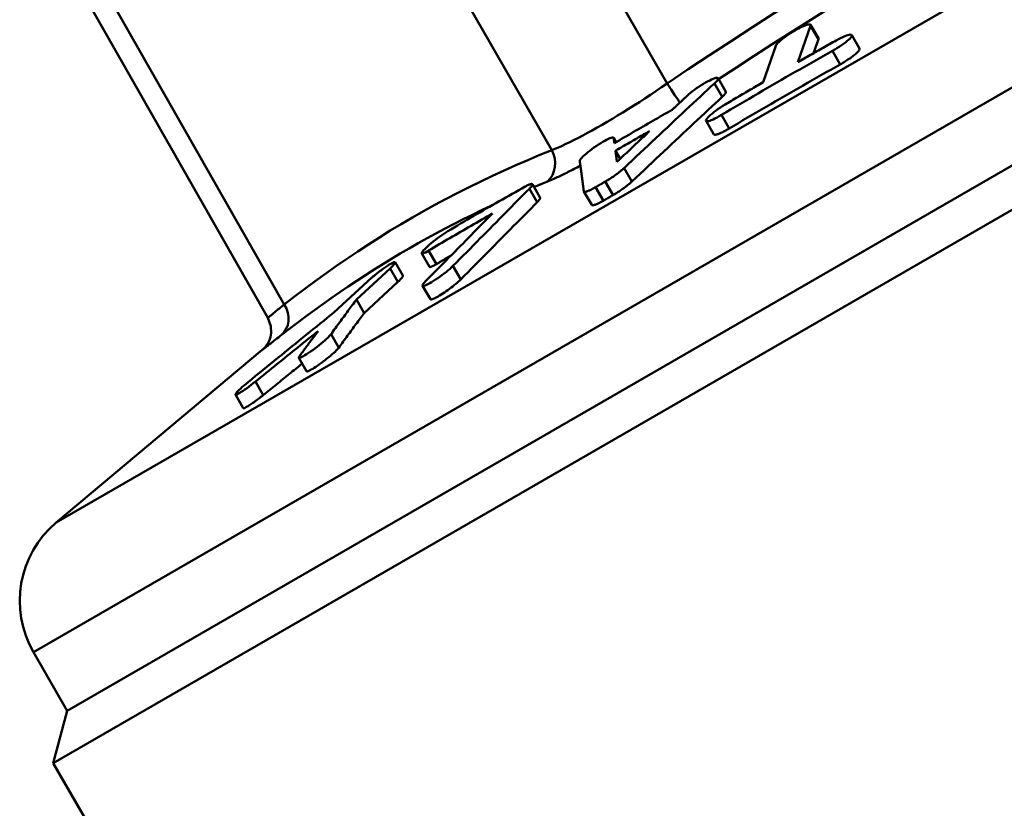
# Model space of a CAD drawing. Extents: x -14 to 5683, y -15 to 440.
# Drawn here: x 17 to 36, y 134 to 150 of the extents above; entities that cross this region are included whole.
import ezdxf

# ---------------------------------------------------------------- set-up
doc = ezdxf.new("R2010")
doc.units = 0
doc.layers.add('AM_0', color=7, linetype='CONTINUOUS', lineweight=50)

# ---------------------------------------------------------------- blocks, each defined once
blk = doc.blocks.new('mano')
at = {"layer": 'AM_0'}
for p, q in [((-19.483, -7.448), (16.192, 13.149)), ((18.608, 12.27), (-19.93, -9.98)), ((-19.269, -11.125), (19.269, 11.125)), ((19.269, 11.125), (-19.269, -11.125)), ((-7.544, 1.139), (-11.312, 7.711)), ((-13.566, 6.41), (-9.798, -0.162)), ((-15.026, -3.181), (-18.774, 3.403)), ((-19.038, 3.045), (-15.346, -3.441)), ((-4.739, 2.27), (-4.989, 1.556)), ((-4.739, 2.27), (-4.586, 2.006)), ((-4.738, 2.287), (-4.586, 2.023)), ((-4.586, 2.006), (-4.683, 1.73)), ((-3.933, 2.087), (-3.781, 1.823)), ((-5.667, 1.164), (-5.417, 1.879)), ((-4.311, 1.777), (-4.159, 1.513)), ((-6.547, 1.243), (-6.395, 0.979)), ((-6.618, 1.141), (-6.465, 0.878)), ((-6.782, 0.409), (-6.629, 0.145)), ((-6.481, 0.524), (-6.329, 0.26)), ((-8.588, 0.076), (-8.54, -0.008)), ((-8.587, 0.072), (-8.54, -0.008)), ((-8.553, -0.176), (-8.461, -0.336)), ((-8.384, -0.514), (-8.232, -0.778)), ((-10.234, -0.917), (-10.082, -1.18)), ((-10.177, -0.83), (-10.025, -1.094)), ((-8.942, -0.889), (-8.789, -1.152)), ((-8.752, -0.779), (-8.599, -1.043)), ((-9.169, -0.972), (-9.016, -1.236)), ((-12.339, -2.182), (-12.187, -2.446)), ((-12.204, -2.128), (-12.052, -2.392)), ((-12.959, -2.476), (-13.616, -3.085)), ((-12.959, -2.476), (-12.806, -2.74)), ((-12.945, -2.385), (-12.945, -2.385)), ((-12.859, -2.354), (-12.707, -2.618)), ((-11.728, -2.428), (-11.576, -2.692)), ((-14.054, -3.338), (-13.396, -2.729)), ((-12.806, -2.74), (-13.464, -3.349)), ((-12.322, -2.814), (-12.169, -3.078)), ((-13.616, -3.085), (-13.464, -3.349)), ((-14.112, -3.763), (-13.96, -4.027)), ((-15.459, -4.071), (-19.483, -7.448)), ((-14.741, -4.222), (-14.589, -4.486)), ((-15.591, -4.69), (-15.438, -4.954)), ((-15.98, -4.943), (-15.827, -5.207)), ((-19.269, -11.125), (-19.93, -9.98))]:
    blk.add_line(p, q, dxfattribs=at)
at = {"layer": 'AM_0', "flags": 128}
for points in [[(-0.706, 5.311), (-1.145, 5.07), (-1.582, 4.827), (-2.018, 4.58), (-2.453, 4.331), (-2.886, 4.079), (-3.317, 3.825), (-3.747, 3.568), (-4.175, 3.308), (-4.601, 3.045), (-5.026, 2.78), (-5.45, 2.512), (-5.871, 2.242), (-6.292, 1.97), (-6.711, 1.695), (-7.128, 1.418), (-7.544, 1.139)], [(-6.536, 1.222), (-6.187, 1.452), (-5.838, 1.68), (-5.487, 1.906), (-5.136, 2.131), (-4.783, 2.354), (-4.43, 2.575), (-4.075, 2.794), (-3.719, 3.012), (-3.363, 3.227), (-3.005, 3.441), (-2.646, 3.653), (-2.285, 3.862), (-1.924, 4.07), (-1.562, 4.276), (-1.198, 4.48), (-0.834, 4.682)], [(-4.739, 2.27), (-4.737, 2.281), (-4.741, 2.29), (-4.75, 2.294), (-4.766, 2.295), (-4.787, 2.292), (-4.812, 2.286), (-4.842, 2.276), (-4.876, 2.262), (-4.914, 2.245), (-4.956, 2.224), (-4.999, 2.201), (-5.042, 2.177), (-5.086, 2.151), (-5.131, 2.123), (-5.176, 2.094), (-5.218, 2.064), (-5.258, 2.035), (-5.293, 2.008), (-5.325, 1.981), (-5.354, 1.956), (-5.378, 1.932), (-5.396, 1.911), (-5.409, 1.893), (-5.417, 1.879)], [(-4.989, 1.556), (-4.957, 1.574), (-4.926, 1.591), (-4.895, 1.609), (-4.864, 1.627), (-4.833, 1.645), (-4.802, 1.662), (-4.771, 1.68), (-4.739, 1.698), (-4.708, 1.716), (-4.677, 1.733), (-4.646, 1.751), (-4.615, 1.769), (-4.583, 1.787), (-4.552, 1.804), (-4.521, 1.822), (-4.49, 1.84), (-4.458, 1.857), (-4.427, 1.875), (-4.396, 1.893), (-4.365, 1.91), (-4.333, 1.928), (-4.302, 1.945), (-4.271, 1.963), (-4.239, 1.981)], [(-4.586, 2.023), (-4.586, 2.023), (-4.586, 2.022), (-4.585, 2.021), (-4.585, 2.021), (-4.585, 2.02), (-4.585, 2.02), (-4.585, 2.019), (-4.585, 2.018), (-4.585, 2.018), (-4.584, 2.017), (-4.584, 2.016), (-4.584, 2.016), (-4.584, 2.015), (-4.584, 2.014), (-4.585, 2.013), (-4.585, 2.013), (-4.585, 2.012), (-4.585, 2.011), (-4.585, 2.01), (-4.585, 2.01), (-4.585, 2.009), (-4.586, 2.008), (-4.586, 2.007), (-4.586, 2.006)], [(-4.311, 1.777), (-4.267, 1.802), (-4.222, 1.829), (-4.178, 1.858), (-4.135, 1.887), (-4.094, 1.915), (-4.058, 1.943), (-4.026, 1.968), (-3.998, 1.993), (-3.973, 2.016), (-3.954, 2.037), (-3.941, 2.055), (-3.933, 2.07), (-3.932, 2.081), (-3.935, 2.089), (-3.945, 2.094), (-3.961, 2.095), (-3.982, 2.092), (-4.008, 2.086), (-4.037, 2.077), (-4.071, 2.064), (-4.11, 2.047), (-4.151, 2.027), (-4.195, 2.005), (-4.239, 1.981)], [(-4.311, 1.777), (-4.402, 1.725), (-4.493, 1.674), (-4.584, 1.623), (-4.675, 1.571), (-4.766, 1.52), (-4.856, 1.468), (-4.947, 1.416), (-5.038, 1.365), (-5.128, 1.313), (-5.219, 1.261), (-5.309, 1.209), (-5.399, 1.157), (-5.49, 1.104), (-5.58, 1.052), (-5.67, 1), (-5.76, 0.947), (-5.851, 0.895), (-5.941, 0.842), (-6.031, 0.789), (-6.121, 0.736), (-6.211, 0.683), (-6.301, 0.63), (-6.391, 0.577), (-6.481, 0.524)], [(-3.781, 1.823), (-3.779, 1.818), (-3.779, 1.812), (-3.781, 1.805), (-3.785, 1.797), (-3.791, 1.788), (-3.798, 1.777), (-3.808, 1.766), (-3.819, 1.754), (-3.832, 1.741), (-3.847, 1.728), (-3.862, 1.714), (-3.879, 1.7), (-3.897, 1.685), (-3.917, 1.67), (-3.938, 1.654), (-3.96, 1.638), (-3.983, 1.622), (-4.008, 1.606), (-4.033, 1.589), (-4.058, 1.573), (-4.083, 1.557), (-4.109, 1.542), (-4.134, 1.527), (-4.159, 1.513)], [(-4.159, 1.513), (-4.25, 1.462), (-4.341, 1.41), (-4.432, 1.359), (-4.523, 1.307), (-4.613, 1.256), (-4.704, 1.204), (-4.795, 1.152), (-4.885, 1.101), (-4.976, 1.049), (-5.066, 0.997), (-5.157, 0.945), (-5.247, 0.893), (-5.337, 0.841), (-5.428, 0.788), (-5.518, 0.736), (-5.608, 0.683), (-5.698, 0.631), (-5.788, 0.578), (-5.878, 0.525), (-5.968, 0.473), (-6.059, 0.42), (-6.149, 0.367), (-6.239, 0.313), (-6.329, 0.26)], [(-6.618, 1.141), (-6.593, 1.166), (-6.573, 1.188), (-6.558, 1.206), (-6.549, 1.222), (-6.546, 1.234), (-6.548, 1.243), (-6.556, 1.249), (-6.57, 1.25), (-6.589, 1.248), (-6.612, 1.241), (-6.64, 1.231), (-6.673, 1.218), (-6.71, 1.2), (-6.75, 1.18), (-6.791, 1.157), (-6.834, 1.132), (-6.878, 1.105), (-6.923, 1.076), (-6.967, 1.046), (-7.009, 1.016), (-7.048, 0.987), (-7.084, 0.958), (-7.117, 0.93), (-7.147, 0.903)], [(-6.409, 0.728), (-6.378, 0.746), (-6.347, 0.764), (-6.317, 0.783), (-6.286, 0.801), (-6.255, 0.819), (-6.224, 0.838), (-6.193, 0.856), (-6.162, 0.874), (-6.131, 0.892), (-6.1, 0.911), (-6.069, 0.929), (-6.038, 0.947), (-6.007, 0.965), (-5.976, 0.983), (-5.945, 1.001), (-5.914, 1.02), (-5.883, 1.038), (-5.853, 1.056), (-5.822, 1.074), (-5.791, 1.092), (-5.76, 1.11), (-5.729, 1.128), (-5.698, 1.146), (-5.667, 1.164)], [(-7.544, 1.139), (-7.651, 1.065), (-7.76, 0.992), (-7.868, 0.919), (-7.977, 0.847), (-8.085, 0.777), (-8.193, 0.708), (-8.299, 0.641), (-8.405, 0.575), (-8.509, 0.511), (-8.612, 0.449), (-8.713, 0.389), (-8.812, 0.331), (-8.91, 0.276), (-9.005, 0.222), (-9.097, 0.172), (-9.187, 0.123), (-9.275, 0.078), (-9.359, 0.035), (-9.441, -0.006), (-9.519, -0.043), (-9.594, -0.077), (-9.666, -0.109), (-9.734, -0.137), (-9.798, -0.162)], [(-6.618, 1.141), (-6.686, 1.078), (-6.754, 1.014), (-6.823, 0.95), (-6.892, 0.886), (-6.962, 0.82), (-7.033, 0.755), (-7.103, 0.689), (-7.175, 0.622), (-7.246, 0.555), (-7.318, 0.488), (-7.391, 0.42), (-7.464, 0.351), (-7.538, 0.282), (-7.612, 0.212), (-7.687, 0.142), (-7.762, 0.071), (-7.838, 0), (-7.914, -0.072), (-7.991, -0.144), (-8.069, -0.217), (-8.147, -0.29), (-8.225, -0.365), (-8.305, -0.439), (-8.384, -0.514)], [(-6.395, 0.979), (-6.394, 0.977), (-6.394, 0.975), (-6.394, 0.972), (-6.394, 0.969), (-6.394, 0.967), (-6.395, 0.964), (-6.396, 0.96), (-6.398, 0.957), (-6.399, 0.953), (-6.401, 0.95), (-6.404, 0.946), (-6.407, 0.942), (-6.41, 0.937), (-6.413, 0.933), (-6.417, 0.928), (-6.421, 0.923), (-6.425, 0.918), (-6.43, 0.913), (-6.435, 0.907), (-6.441, 0.902), (-6.446, 0.896), (-6.452, 0.89), (-6.459, 0.884), (-6.465, 0.878)], [(-6.465, 0.878), (-6.533, 0.815), (-6.601, 0.751), (-6.669, 0.688), (-6.738, 0.623), (-6.808, 0.559), (-6.878, 0.493), (-6.948, 0.427), (-7.019, 0.361), (-7.091, 0.294), (-7.163, 0.227), (-7.236, 0.159), (-7.309, 0.09), (-7.382, 0.021), (-7.457, -0.049), (-7.531, -0.119), (-7.607, -0.19), (-7.683, -0.261), (-7.76, -0.333), (-7.837, -0.406), (-7.915, -0.479), (-7.993, -0.553), (-8.072, -0.627), (-8.152, -0.702), (-8.232, -0.778)], [(-7.443, 0.625), (-7.43, 0.637), (-7.418, 0.649), (-7.405, 0.661), (-7.393, 0.672), (-7.38, 0.684), (-7.368, 0.696), (-7.356, 0.707), (-7.343, 0.719), (-7.331, 0.731), (-7.318, 0.742), (-7.306, 0.754), (-7.294, 0.765), (-7.281, 0.777), (-7.269, 0.789), (-7.257, 0.8), (-7.245, 0.812), (-7.232, 0.823), (-7.22, 0.835), (-7.208, 0.846), (-7.196, 0.858), (-7.183, 0.869), (-7.171, 0.881), (-7.159, 0.892), (-7.147, 0.903)], [(-8.573, -0.027), (-8.526, 0), (-8.479, 0.028), (-8.432, 0.055), (-8.386, 0.083), (-8.339, 0.11), (-8.292, 0.138), (-8.245, 0.165), (-8.198, 0.192), (-8.151, 0.22), (-8.104, 0.247), (-8.056, 0.274), (-8.009, 0.301), (-7.962, 0.328), (-7.915, 0.356), (-7.868, 0.383), (-7.821, 0.41), (-7.774, 0.437), (-7.727, 0.464), (-7.679, 0.491), (-7.632, 0.518), (-7.585, 0.545), (-7.538, 0.572), (-7.49, 0.598), (-7.443, 0.625)], [(-6.409, 0.728), (-6.454, 0.701), (-6.499, 0.672), (-6.543, 0.642), (-6.585, 0.612), (-6.624, 0.583), (-6.658, 0.556), (-6.691, 0.529), (-6.719, 0.503), (-6.743, 0.479), (-6.761, 0.458), (-6.774, 0.44), (-6.781, 0.426), (-6.783, 0.414), (-6.779, 0.406), (-6.769, 0.402), (-6.754, 0.402), (-6.734, 0.405), (-6.709, 0.412), (-6.679, 0.423), (-6.645, 0.437), (-6.607, 0.455), (-6.566, 0.476), (-6.523, 0.499), (-6.481, 0.524)], [(-7.884, 0.21), (-7.912, 0.194), (-7.94, 0.178), (-7.968, 0.162), (-7.996, 0.146), (-8.023, 0.13), (-8.051, 0.114), (-8.079, 0.098), (-8.107, 0.082), (-8.135, 0.066), (-8.163, 0.05), (-8.191, 0.034), (-8.219, 0.018), (-8.247, 0.001), (-8.274, -0.015), (-8.302, -0.031), (-8.33, -0.047), (-8.358, -0.063), (-8.386, -0.079), (-8.414, -0.095), (-8.441, -0.112), (-8.469, -0.128), (-8.497, -0.144), (-8.525, -0.16), (-8.553, -0.176)], [(-8.522, -0.394), (-8.495, -0.368), (-8.467, -0.342), (-8.44, -0.316), (-8.413, -0.29), (-8.386, -0.265), (-8.359, -0.239), (-8.332, -0.214), (-8.305, -0.188), (-8.278, -0.163), (-8.251, -0.137), (-8.225, -0.112), (-8.198, -0.087), (-8.171, -0.062), (-8.145, -0.037), (-8.119, -0.012), (-8.092, 0.013), (-8.066, 0.038), (-8.04, 0.063), (-8.014, 0.087), (-7.987, 0.112), (-7.961, 0.137), (-7.935, 0.161), (-7.91, 0.186), (-7.884, 0.21)], [(-6.329, 0.26), (-6.347, 0.249), (-6.366, 0.239), (-6.384, 0.228), (-6.402, 0.218), (-6.42, 0.209), (-6.438, 0.2), (-6.456, 0.191), (-6.473, 0.183), (-6.489, 0.175), (-6.505, 0.168), (-6.52, 0.162), (-6.534, 0.157), (-6.547, 0.152), (-6.559, 0.148), (-6.57, 0.144), (-6.58, 0.142), (-6.59, 0.139), (-6.598, 0.138), (-6.606, 0.137), (-6.613, 0.138), (-6.619, 0.138), (-6.623, 0.14), (-6.627, 0.142), (-6.629, 0.145)], [(-8.587, 0.072), (-8.591, 0.079), (-8.601, 0.082), (-8.615, 0.082), (-8.635, 0.077), (-8.66, 0.068), (-8.69, 0.055), (-8.725, 0.039), (-8.762, 0.019), (-8.8, -0.003), (-8.841, -0.028), (-8.885, -0.055), (-8.929, -0.085), (-8.973, -0.115), (-9.015, -0.146), (-9.054, -0.176), (-9.092, -0.206), (-9.127, -0.236), (-9.159, -0.264), (-9.187, -0.291), (-9.21, -0.314), (-9.227, -0.334), (-9.239, -0.352), (-9.247, -0.367), (-9.249, -0.378)], [(-8.587, 0.072), (-8.586, 0.068), (-8.586, 0.064), (-8.585, 0.06), (-8.584, 0.056), (-8.584, 0.052), (-8.583, 0.048), (-8.583, 0.043), (-8.582, 0.039), (-8.582, 0.035), (-8.581, 0.031), (-8.581, 0.027), (-8.58, 0.023), (-8.579, 0.019), (-8.579, 0.015), (-8.578, 0.01), (-8.578, 0.006), (-8.577, 0.002), (-8.577, -0.002), (-8.576, -0.006), (-8.576, -0.011), (-8.575, -0.015), (-8.574, -0.019), (-8.574, -0.023), (-8.573, -0.027)], [(-9.798, -0.162), (-10.032, -0.258), (-10.265, -0.357), (-10.497, -0.458), (-10.727, -0.561), (-10.957, -0.667), (-11.185, -0.775), (-11.411, -0.886), (-11.636, -1), (-11.859, -1.116), (-12.081, -1.235), (-12.302, -1.357), (-12.52, -1.481), (-12.738, -1.609), (-12.953, -1.738), (-13.167, -1.871), (-13.38, -2.007), (-13.591, -2.145), (-13.8, -2.286), (-14.008, -2.429), (-14.214, -2.575), (-14.419, -2.723), (-14.623, -2.873), (-14.825, -3.026), (-15.026, -3.181)], [(-8.553, -0.176), (-8.552, -0.185), (-8.55, -0.194), (-8.549, -0.203), (-8.548, -0.212), (-8.547, -0.22), (-8.545, -0.229), (-8.544, -0.238), (-8.543, -0.247), (-8.542, -0.256), (-8.54, -0.265), (-8.539, -0.274), (-8.538, -0.283), (-8.537, -0.292), (-8.535, -0.301), (-8.534, -0.31), (-8.533, -0.32), (-8.531, -0.329), (-8.53, -0.338), (-8.529, -0.347), (-8.528, -0.357), (-8.526, -0.366), (-8.525, -0.375), (-8.524, -0.384), (-8.522, -0.394)], [(-9.17, -0.968), (-9.174, -0.941), (-9.177, -0.914), (-9.181, -0.888), (-9.185, -0.861), (-9.188, -0.835), (-9.192, -0.809), (-9.195, -0.784), (-9.199, -0.758), (-9.202, -0.733), (-9.206, -0.708), (-9.209, -0.683), (-9.212, -0.658), (-9.215, -0.634), (-9.219, -0.61), (-9.222, -0.585), (-9.225, -0.562), (-9.228, -0.538), (-9.231, -0.514), (-9.234, -0.491), (-9.237, -0.468), (-9.24, -0.445), (-9.243, -0.423), (-9.246, -0.4), (-9.249, -0.378)], [(-9.882, -0.777), (-9.86, -0.768), (-9.838, -0.758), (-9.815, -0.749), (-9.791, -0.738), (-9.767, -0.728), (-9.743, -0.717), (-9.718, -0.706), (-9.693, -0.695), (-9.667, -0.683), (-9.641, -0.671), (-9.615, -0.658), (-9.588, -0.645), (-9.561, -0.632), (-9.533, -0.619), (-9.505, -0.605), (-9.477, -0.591), (-9.448, -0.577), (-9.419, -0.562), (-9.389, -0.547), (-9.36, -0.532), (-9.33, -0.517), (-9.299, -0.501), (-9.268, -0.485), (-9.237, -0.468)], [(-8.752, -0.779), (-8.736, -0.77), (-8.72, -0.76), (-8.703, -0.75), (-8.686, -0.739), (-8.669, -0.729), (-8.652, -0.718), (-8.634, -0.706), (-8.617, -0.695), (-8.6, -0.683), (-8.583, -0.671), (-8.566, -0.659), (-8.549, -0.648), (-8.533, -0.636), (-8.517, -0.624), (-8.502, -0.613), (-8.488, -0.602), (-8.473, -0.59), (-8.459, -0.579), (-8.446, -0.568), (-8.432, -0.557), (-8.419, -0.546), (-8.407, -0.535), (-8.395, -0.525), (-8.384, -0.514)], [(-11.831, -1.75), (-11.768, -1.713), (-11.705, -1.675), (-11.643, -1.638), (-11.58, -1.601), (-11.517, -1.564), (-11.455, -1.527), (-11.392, -1.49), (-11.329, -1.453), (-11.266, -1.417), (-11.203, -1.38), (-11.14, -1.343), (-11.077, -1.307), (-11.014, -1.271), (-10.951, -1.234), (-10.888, -1.198), (-10.825, -1.162), (-10.761, -1.126), (-10.698, -1.09), (-10.635, -1.054), (-10.571, -1.019), (-10.508, -0.983), (-10.444, -0.947), (-10.38, -0.912), (-10.317, -0.876)], [(-10.234, -0.917), (-10.292, -0.974), (-10.349, -1.033), (-10.407, -1.091), (-10.466, -1.15), (-10.524, -1.21), (-10.584, -1.27), (-10.643, -1.33), (-10.704, -1.391), (-10.764, -1.452), (-10.825, -1.514), (-10.886, -1.576), (-10.948, -1.639), (-11.011, -1.702), (-11.074, -1.766), (-11.137, -1.83), (-11.201, -1.894), (-11.265, -1.959), (-11.329, -2.025), (-11.395, -2.091), (-11.46, -2.157), (-11.526, -2.224), (-11.593, -2.292), (-11.66, -2.36), (-11.728, -2.428)], [(-10.234, -0.917), (-10.223, -0.905), (-10.213, -0.894), (-10.204, -0.884), (-10.196, -0.874), (-10.189, -0.865), (-10.184, -0.856), (-10.18, -0.849), (-10.177, -0.842), (-10.176, -0.837), (-10.176, -0.832), (-10.178, -0.829), (-10.181, -0.826), (-10.185, -0.825), (-10.191, -0.825), (-10.198, -0.825), (-10.206, -0.827), (-10.216, -0.829), (-10.227, -0.833), (-10.239, -0.838), (-10.253, -0.844), (-10.267, -0.851), (-10.283, -0.858), (-10.299, -0.867), (-10.317, -0.876)], [(-10.146, -0.885), (-10.135, -0.88), (-10.124, -0.876), (-10.113, -0.871), (-10.102, -0.866), (-10.091, -0.862), (-10.08, -0.857), (-10.069, -0.853), (-10.058, -0.848), (-10.047, -0.844), (-10.036, -0.839), (-10.025, -0.835), (-10.014, -0.83), (-10.003, -0.826), (-9.992, -0.821), (-9.981, -0.817), (-9.97, -0.812), (-9.959, -0.808), (-9.948, -0.803), (-9.937, -0.799), (-9.926, -0.794), (-9.915, -0.79), (-9.904, -0.786), (-9.893, -0.781), (-9.882, -0.777)], [(-9.17, -0.968), (-9.169, -0.971), (-9.167, -0.974), (-9.165, -0.976), (-9.161, -0.978), (-9.157, -0.979), (-9.151, -0.979), (-9.146, -0.979), (-9.139, -0.978), (-9.132, -0.976), (-9.124, -0.974), (-9.115, -0.972), (-9.105, -0.969), (-9.095, -0.965), (-9.083, -0.96), (-9.071, -0.955), (-9.059, -0.95), (-9.046, -0.944), (-9.032, -0.937), (-9.018, -0.93), (-9.003, -0.922), (-8.988, -0.914), (-8.973, -0.906), (-8.957, -0.897), (-8.942, -0.889)], [(-8.752, -0.779), (-8.76, -0.783), (-8.767, -0.788), (-8.775, -0.793), (-8.783, -0.797), (-8.791, -0.802), (-8.799, -0.806), (-8.807, -0.811), (-8.815, -0.815), (-8.823, -0.82), (-8.831, -0.825), (-8.839, -0.829), (-8.847, -0.834), (-8.855, -0.838), (-8.862, -0.843), (-8.87, -0.847), (-8.878, -0.852), (-8.886, -0.857), (-8.894, -0.861), (-8.902, -0.866), (-8.91, -0.87), (-8.918, -0.875), (-8.926, -0.879), (-8.934, -0.884), (-8.942, -0.889)], [(-8.232, -0.778), (-8.243, -0.789), (-8.255, -0.799), (-8.267, -0.81), (-8.28, -0.821), (-8.293, -0.832), (-8.307, -0.843), (-8.321, -0.854), (-8.335, -0.865), (-8.35, -0.877), (-8.365, -0.888), (-8.381, -0.9), (-8.397, -0.911), (-8.413, -0.923), (-8.43, -0.935), (-8.447, -0.947), (-8.465, -0.959), (-8.482, -0.97), (-8.499, -0.981), (-8.517, -0.992), (-8.534, -1.003), (-8.551, -1.014), (-8.567, -1.024), (-8.583, -1.033), (-8.599, -1.043)], [(-10.025, -1.094), (-10.024, -1.095), (-10.024, -1.097), (-10.024, -1.099), (-10.024, -1.101), (-10.024, -1.104), (-10.025, -1.106), (-10.026, -1.109), (-10.027, -1.112), (-10.029, -1.115), (-10.031, -1.118), (-10.033, -1.122), (-10.035, -1.126), (-10.038, -1.129), (-10.041, -1.133), (-10.044, -1.138), (-10.047, -1.142), (-10.051, -1.146), (-10.055, -1.151), (-10.059, -1.155), (-10.063, -1.16), (-10.067, -1.165), (-10.072, -1.17), (-10.077, -1.175), (-10.082, -1.18)], [(-8.789, -1.152), (-8.804, -1.161), (-8.819, -1.169), (-8.833, -1.177), (-8.847, -1.184), (-8.861, -1.192), (-8.875, -1.199), (-8.888, -1.205), (-8.901, -1.211), (-8.913, -1.217), (-8.925, -1.222), (-8.936, -1.226), (-8.946, -1.23), (-8.956, -1.233), (-8.965, -1.236), (-8.973, -1.239), (-8.981, -1.24), (-8.987, -1.242), (-8.993, -1.242), (-8.999, -1.243), (-9.004, -1.242), (-9.008, -1.242), (-9.012, -1.24), (-9.014, -1.238), (-9.016, -1.236)], [(-8.599, -1.043), (-8.607, -1.047), (-8.615, -1.052), (-8.623, -1.056), (-8.631, -1.061), (-8.639, -1.065), (-8.647, -1.07), (-8.655, -1.075), (-8.663, -1.079), (-8.671, -1.084), (-8.679, -1.088), (-8.686, -1.093), (-8.694, -1.097), (-8.702, -1.102), (-8.71, -1.107), (-8.718, -1.111), (-8.726, -1.116), (-8.734, -1.12), (-8.742, -1.125), (-8.75, -1.129), (-8.758, -1.134), (-8.766, -1.139), (-8.773, -1.143), (-8.781, -1.148), (-8.789, -1.152)], [(-15.081, -3.778), (-14.92, -3.654), (-14.759, -3.531), (-14.597, -3.41), (-14.435, -3.291), (-14.271, -3.173), (-14.107, -3.056), (-13.941, -2.941), (-13.775, -2.828), (-13.608, -2.717), (-13.44, -2.607), (-13.271, -2.499), (-13.101, -2.392), (-12.93, -2.288), (-12.758, -2.185), (-12.585, -2.084), (-12.411, -1.985), (-12.236, -1.888), (-12.061, -1.792), (-11.884, -1.698), (-11.707, -1.606), (-11.528, -1.516), (-11.349, -1.427), (-11.168, -1.34), (-10.987, -1.255)], [(-10.082, -1.18), (-10.139, -1.238), (-10.196, -1.296), (-10.254, -1.354), (-10.312, -1.413), (-10.371, -1.472), (-10.43, -1.532), (-10.489, -1.592), (-10.549, -1.653), (-10.61, -1.714), (-10.671, -1.776), (-10.732, -1.838), (-10.794, -1.9), (-10.856, -1.964), (-10.919, -2.027), (-10.982, -2.091), (-11.046, -2.156), (-11.11, -2.221), (-11.175, -2.287), (-11.241, -2.353), (-11.307, -2.42), (-11.373, -2.487), (-11.44, -2.555), (-11.508, -2.623), (-11.576, -2.692)], [(-12.264, -2.728), (-12.206, -2.669), (-12.147, -2.61), (-12.09, -2.551), (-12.032, -2.493), (-11.975, -2.435), (-11.918, -2.378), (-11.862, -2.321), (-11.806, -2.264), (-11.751, -2.208), (-11.695, -2.152), (-11.64, -2.096), (-11.586, -2.041), (-11.532, -1.986), (-11.478, -1.931), (-11.424, -1.877), (-11.371, -1.823), (-11.319, -1.77), (-11.266, -1.717), (-11.214, -1.664), (-11.162, -1.611), (-11.111, -1.559), (-11.059, -1.507), (-11.008, -1.456), (-10.958, -1.404)], [(-10.958, -1.404), (-11.01, -1.434), (-11.063, -1.463), (-11.115, -1.493), (-11.167, -1.523), (-11.219, -1.553), (-11.271, -1.582), (-11.323, -1.612), (-11.375, -1.642), (-11.427, -1.672), (-11.479, -1.702), (-11.531, -1.732), (-11.583, -1.762), (-11.635, -1.792), (-11.687, -1.823), (-11.739, -1.853), (-11.79, -1.883), (-11.842, -1.914), (-11.894, -1.944), (-11.946, -1.975), (-11.997, -2.005), (-12.049, -2.036), (-12.101, -2.067), (-12.152, -2.097), (-12.204, -2.128)], [(-11.831, -1.75), (-11.867, -1.773), (-11.906, -1.798), (-11.948, -1.827), (-11.99, -1.857), (-12.032, -1.888), (-12.073, -1.919), (-12.113, -1.951), (-12.153, -1.983), (-12.191, -2.015), (-12.225, -2.045), (-12.255, -2.073), (-12.28, -2.098), (-12.302, -2.121), (-12.32, -2.141), (-12.332, -2.158), (-12.339, -2.171), (-12.34, -2.18), (-12.336, -2.185), (-12.326, -2.186), (-12.311, -2.182), (-12.291, -2.174), (-12.265, -2.162), (-12.236, -2.147), (-12.204, -2.128)], [(-11.764, -2.221), (-11.776, -2.228), (-11.788, -2.235), (-11.8, -2.242), (-11.812, -2.249), (-11.824, -2.257), (-11.836, -2.264), (-11.848, -2.271), (-11.86, -2.278), (-11.872, -2.285), (-11.884, -2.292), (-11.896, -2.299), (-11.908, -2.306), (-11.92, -2.314), (-11.932, -2.321), (-11.944, -2.328), (-11.956, -2.335), (-11.968, -2.342), (-11.98, -2.349), (-11.992, -2.356), (-12.004, -2.364), (-12.016, -2.371), (-12.028, -2.378), (-12.04, -2.385), (-12.052, -2.392)], [(-12.945, -2.385), (-12.959, -2.394), (-12.975, -2.403), (-12.992, -2.414), (-13.009, -2.425), (-13.028, -2.438), (-13.047, -2.451), (-13.067, -2.465), (-13.087, -2.479), (-13.108, -2.494), (-13.128, -2.509), (-13.149, -2.524), (-13.169, -2.539), (-13.189, -2.555), (-13.21, -2.571), (-13.23, -2.587), (-13.251, -2.604), (-13.272, -2.62), (-13.292, -2.637), (-13.311, -2.653), (-13.33, -2.669), (-13.348, -2.685), (-13.365, -2.7), (-13.381, -2.715), (-13.396, -2.729)], [(-12.959, -2.476), (-12.945, -2.463), (-12.931, -2.45), (-12.919, -2.437), (-12.907, -2.425), (-12.896, -2.414), (-12.887, -2.403), (-12.879, -2.394), (-12.872, -2.385), (-12.866, -2.377), (-12.862, -2.37), (-12.86, -2.365), (-12.858, -2.36), (-12.858, -2.356), (-12.859, -2.354), (-12.862, -2.352), (-12.866, -2.351), (-12.872, -2.352), (-12.878, -2.353), (-12.887, -2.356), (-12.896, -2.36), (-12.907, -2.365), (-12.919, -2.371), (-12.931, -2.378), (-12.945, -2.385)], [(-12.264, -2.728), (-12.286, -2.751), (-12.303, -2.771), (-12.315, -2.788), (-12.322, -2.802), (-12.322, -2.812), (-12.318, -2.818), (-12.308, -2.819), (-12.293, -2.817), (-12.272, -2.81), (-12.247, -2.799), (-12.217, -2.785), (-12.183, -2.767), (-12.148, -2.746), (-12.108, -2.722), (-12.067, -2.695), (-12.023, -2.666), (-11.98, -2.635), (-11.938, -2.605), (-11.898, -2.574), (-11.858, -2.543), (-11.82, -2.512), (-11.785, -2.482), (-11.754, -2.454), (-11.728, -2.428)], [(-12.052, -2.392), (-12.061, -2.398), (-12.07, -2.403), (-12.079, -2.408), (-12.087, -2.413), (-12.096, -2.417), (-12.104, -2.421), (-12.111, -2.426), (-12.119, -2.429), (-12.126, -2.433), (-12.133, -2.436), (-12.14, -2.439), (-12.146, -2.441), (-12.152, -2.444), (-12.157, -2.445), (-12.162, -2.447), (-12.166, -2.448), (-12.17, -2.449), (-12.174, -2.449), (-12.177, -2.45), (-12.18, -2.449), (-12.182, -2.449), (-12.184, -2.448), (-12.186, -2.447), (-12.187, -2.446)], [(-12.707, -2.618), (-12.706, -2.62), (-12.706, -2.622), (-12.706, -2.624), (-12.707, -2.626), (-12.708, -2.629), (-12.709, -2.633), (-12.711, -2.636), (-12.714, -2.64), (-12.716, -2.644), (-12.72, -2.649), (-12.723, -2.654), (-12.728, -2.659), (-12.732, -2.664), (-12.737, -2.67), (-12.743, -2.676), (-12.749, -2.683), (-12.755, -2.689), (-12.761, -2.696), (-12.768, -2.703), (-12.775, -2.71), (-12.783, -2.717), (-12.79, -2.725), (-12.798, -2.732), (-12.806, -2.74)], [(-11.576, -2.692), (-11.596, -2.712), (-11.619, -2.733), (-11.644, -2.756), (-11.672, -2.779), (-11.702, -2.803), (-11.732, -2.828), (-11.763, -2.852), (-11.795, -2.875), (-11.828, -2.899), (-11.862, -2.923), (-11.895, -2.946), (-11.929, -2.968), (-11.961, -2.989), (-11.991, -3.007), (-12.02, -3.024), (-12.046, -3.039), (-12.071, -3.052), (-12.094, -3.063), (-12.115, -3.072), (-12.132, -3.078), (-12.147, -3.082), (-12.157, -3.083), (-12.165, -3.082), (-12.169, -3.078)], [(-15.026, -3.181), (-15.051, -3.201), (-15.076, -3.221), (-15.099, -3.24), (-15.122, -3.259), (-15.143, -3.276), (-15.164, -3.293), (-15.183, -3.309), (-15.201, -3.324), (-15.219, -3.338), (-15.235, -3.351), (-15.25, -3.363), (-15.264, -3.375), (-15.277, -3.385), (-15.289, -3.395), (-15.3, -3.404), (-15.309, -3.411), (-15.318, -3.418), (-15.325, -3.424), (-15.331, -3.429), (-15.336, -3.433), (-15.34, -3.437), (-15.343, -3.439), (-15.345, -3.44), (-15.346, -3.441)], [(-13.616, -3.085), (-13.636, -3.112), (-13.656, -3.139), (-13.676, -3.166), (-13.696, -3.193), (-13.716, -3.22), (-13.736, -3.247), (-13.756, -3.275), (-13.776, -3.302), (-13.797, -3.33), (-13.817, -3.358), (-13.838, -3.386), (-13.858, -3.414), (-13.879, -3.442), (-13.9, -3.471), (-13.921, -3.499), (-13.942, -3.528), (-13.963, -3.557), (-13.984, -3.586), (-14.005, -3.615), (-14.026, -3.644), (-14.048, -3.674), (-14.069, -3.704), (-14.091, -3.733), (-14.112, -3.763)], [(-15.733, -4.699), (-15.659, -4.639), (-15.586, -4.579), (-15.513, -4.52), (-15.441, -4.461), (-15.369, -4.402), (-15.297, -4.344), (-15.225, -4.286), (-15.154, -4.228), (-15.083, -4.17), (-15.012, -4.113), (-14.942, -4.056), (-14.872, -3.999), (-14.802, -3.943), (-14.733, -3.886), (-14.664, -3.83), (-14.595, -3.775), (-14.526, -3.719), (-14.458, -3.664), (-14.39, -3.609), (-14.322, -3.554), (-14.255, -3.5), (-14.188, -3.445), (-14.121, -3.391), (-14.054, -3.338)], [(-15.459, -4.071), (-15.444, -4.059), (-15.418, -4.033), (-15.402, -4.015), (-15.374, -3.98), (-15.35, -3.944), (-15.318, -3.879), (-15.298, -3.822), (-15.283, -3.736), (-15.287, -3.607), (-15.346, -3.441)], [(-13.464, -3.349), (-13.484, -3.375), (-13.503, -3.402), (-13.523, -3.429), (-13.543, -3.456), (-13.563, -3.483), (-13.583, -3.51), (-13.603, -3.538), (-13.624, -3.565), (-13.644, -3.593), (-13.664, -3.621), (-13.685, -3.649), (-13.706, -3.677), (-13.726, -3.705), (-13.747, -3.734), (-13.768, -3.762), (-13.789, -3.791), (-13.81, -3.82), (-13.831, -3.849), (-13.852, -3.878), (-13.874, -3.908), (-13.895, -3.937), (-13.917, -3.967), (-13.938, -3.997), (-13.96, -4.027)], [(-14.365, -3.701), (-14.414, -3.74), (-14.464, -3.78), (-14.513, -3.82), (-14.563, -3.86), (-14.613, -3.9), (-14.663, -3.941), (-14.713, -3.981), (-14.764, -4.022), (-14.814, -4.063), (-14.865, -4.103), (-14.916, -4.144), (-14.967, -4.186), (-15.018, -4.227), (-15.069, -4.268), (-15.12, -4.31), (-15.172, -4.351), (-15.224, -4.393), (-15.276, -4.435), (-15.328, -4.477), (-15.38, -4.519), (-15.433, -4.562), (-15.485, -4.604), (-15.538, -4.647), (-15.591, -4.69)], [(-15.458, -4.071), (-15.458, -4.071), (-15.457, -4.07), (-15.454, -4.068), (-15.45, -4.064), (-15.444, -4.06), (-15.437, -4.055), (-15.429, -4.048), (-15.419, -4.041), (-15.408, -4.032), (-15.396, -4.022), (-15.382, -4.012), (-15.366, -4), (-15.35, -3.987), (-15.332, -3.973), (-15.312, -3.958), (-15.292, -3.942), (-15.27, -3.925), (-15.246, -3.907), (-15.222, -3.888), (-15.196, -3.868), (-15.169, -3.847), (-15.141, -3.825), (-15.111, -3.802), (-15.081, -3.778)], [(-14.728, -4.192), (-14.738, -4.206), (-14.742, -4.217), (-14.74, -4.223), (-14.733, -4.226), (-14.721, -4.224), (-14.703, -4.217), (-14.68, -4.207), (-14.653, -4.193), (-14.623, -4.175), (-14.589, -4.154), (-14.551, -4.129), (-14.511, -4.102), (-14.469, -4.072), (-14.427, -4.042), (-14.386, -4.011), (-14.345, -3.979), (-14.305, -3.946), (-14.266, -3.914), (-14.23, -3.883), (-14.198, -3.854), (-14.171, -3.828), (-14.147, -3.804), (-14.127, -3.782), (-14.112, -3.763)], [(-14.728, -4.192), (-14.713, -4.171), (-14.697, -4.149), (-14.681, -4.128), (-14.666, -4.107), (-14.65, -4.086), (-14.635, -4.065), (-14.62, -4.044), (-14.604, -4.024), (-14.589, -4.003), (-14.574, -3.982), (-14.559, -3.962), (-14.543, -3.941), (-14.528, -3.921), (-14.513, -3.9), (-14.498, -3.88), (-14.483, -3.86), (-14.468, -3.84), (-14.453, -3.82), (-14.438, -3.8), (-14.424, -3.78), (-14.409, -3.76), (-14.394, -3.74), (-14.379, -3.72), (-14.365, -3.701)], [(-13.96, -4.027), (-13.973, -4.043), (-13.99, -4.062), (-14.01, -4.083), (-14.033, -4.105), (-14.059, -4.129), (-14.088, -4.156), (-14.121, -4.183), (-14.155, -4.212), (-14.191, -4.241), (-14.227, -4.269), (-14.263, -4.297), (-14.3, -4.324), (-14.337, -4.35), (-14.373, -4.376), (-14.408, -4.399), (-14.441, -4.421), (-14.471, -4.439), (-14.498, -4.455), (-14.522, -4.468), (-14.543, -4.478), (-14.561, -4.485), (-14.575, -4.489), (-14.584, -4.489), (-14.589, -4.486)], [(-14.675, -4.337), (-14.706, -4.362), (-14.737, -4.387), (-14.768, -4.412), (-14.799, -4.437), (-14.831, -4.463), (-14.862, -4.488), (-14.894, -4.513), (-14.925, -4.539), (-14.957, -4.564), (-14.988, -4.59), (-15.02, -4.615), (-15.052, -4.641), (-15.084, -4.667), (-15.116, -4.693), (-15.148, -4.718), (-15.18, -4.744), (-15.212, -4.77), (-15.244, -4.796), (-15.276, -4.822), (-15.308, -4.848), (-15.341, -4.875), (-15.373, -4.901), (-15.406, -4.927), (-15.438, -4.954)], [(-15.733, -4.699), (-15.773, -4.732), (-15.811, -4.765), (-15.846, -4.795), (-15.878, -4.823), (-15.906, -4.85), (-15.931, -4.875), (-15.951, -4.896), (-15.966, -4.914), (-15.976, -4.928), (-15.98, -4.938), (-15.979, -4.944), (-15.973, -4.946), (-15.961, -4.943), (-15.943, -4.936), (-15.922, -4.925), (-15.896, -4.91), (-15.866, -4.891), (-15.831, -4.869), (-15.794, -4.843), (-15.754, -4.815), (-15.714, -4.785), (-15.673, -4.755), (-15.632, -4.723), (-15.591, -4.69)], [(-15.438, -4.954), (-15.461, -4.972), (-15.484, -4.99), (-15.507, -5.008), (-15.529, -5.025), (-15.551, -5.041), (-15.573, -5.058), (-15.595, -5.074), (-15.617, -5.09), (-15.639, -5.105), (-15.66, -5.12), (-15.68, -5.134), (-15.7, -5.146), (-15.718, -5.158), (-15.734, -5.168), (-15.75, -5.178), (-15.764, -5.186), (-15.777, -5.193), (-15.789, -5.199), (-15.799, -5.203), (-15.808, -5.207), (-15.815, -5.209), (-15.821, -5.21), (-15.825, -5.209), (-15.827, -5.207)]]:
    blk.add_lwpolyline(points, dxfattribs=at)
at = {"layer": 'AM_0'}
blk.add_arc((-18.198, -8.98), 2, 130, 210, dxfattribs=at)
for centre, major_axis, ratio, start_param, end_param in [((-7.544, 1.142), (0.28, -0.415), 0.003447, 4.717397, 5.839639), ((-10.173, -0.376), (0.188, -0.463), 0.862551, 0.279658, 1.685138), ((-15.401, -3.395), (0.307, -0.394), 0.862184, 0.040677, 1.446157)]:
    blk.add_ellipse(centre, major_axis=major_axis, ratio=ratio, start_param=start_param, end_param=end_param, dxfattribs=at)
blk = doc.blocks.new('2848-04')
at = {"layer": 'AM_0'}
for p, q in [((39.769, 51.828), (1.231, 29.578)), ((0.956, 28.554), (40.794, 51.554)), ((1.231, 29.578), (0.956, 28.554)), ((0.956, 28.554), (6.367, 19.182))]:
    blk.add_line(p, q, dxfattribs=at)
blk.add_blockref('mano', (20.5, 40.703), dxfattribs=at)

msp = doc.modelspace()

# ---------------------------------------------------------------- block references
at = {"layer": 'AM_0'}
msp.add_blockref('2848-04', (16.553, 106.441), dxfattribs=at)

doc.saveas('drawing.dxf')
